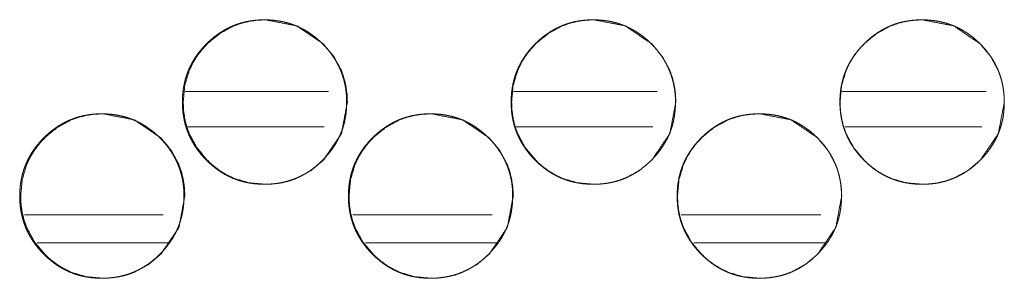
# Model space of a CAD drawing. Units: millimetres. Extents: x -7 to 9963, y -7 to 6460.
# Drawn here: x 4355 to 4397, y 4570 to 4581 of the extents above; entities that cross this region are included whole.
import ezdxf

# ---------------------------------------------------------------- set-up
doc = ezdxf.new("R2010")
doc.units = ezdxf.units.MM
doc.layers.add('Trimetric', color=7, linetype='Continuous')

msp = doc.modelspace()

# ---------------------------------------------------------------- linework, layer by layer
at = {"layer": 'Trimetric', "color": 151, "linetype": 'Continuous', "lineweight": 18}
for p, q in [((4368.09, 4578.288), (4361.989, 4578.288)), ((4382.097, 4578.288), (4375.98, 4578.288)), ((4396.111, 4578.288), (4389.979, 4578.288)), ((4367.902, 4576.788), (4362.102, 4576.788)), ((4381.909, 4576.788), (4376.093, 4576.788)), ((4395.923, 4576.788), (4390.092, 4576.788))]:
    msp.add_line(p, q, dxfattribs=at)
at = {"layer": 'Trimetric', "color": 193, "linetype": 'Continuous', "lineweight": 18}
for p, q in [((4355.136, 4573.038), (4361.049, 4573.038)), ((4369.123, 4573.038), (4375.06, 4573.038)), ((4383.118, 4573.038), (4389.062, 4573.038))]:
    msp.add_line(p, q, dxfattribs=at)
at = {"layer": 'Trimetric', "color": 41, "linetype": 'Continuous', "lineweight": 18}
for p, q in [((4355.679, 4571.838), (4361.241, 4571.838)), ((4369.673, 4571.838), (4375.242, 4571.838)), ((4383.667, 4571.838), (4389.251, 4571.838))]:
    msp.add_line(p, q, dxfattribs=at)
at = {"layer": 'Trimetric', "color": 151, "linetype": 'Continuous', "lineweight": 18}
for points, knots in [([(4368.864, 4577.837), (4368.865, 4577.659), (4368.853, 4577.482), (4368.833, 4577.31), (4368.805, 4577.14), (4368.769, 4576.974), (4368.725, 4576.81), (4368.673, 4576.651), (4368.613, 4576.495), (4368.545, 4576.342), (4368.469, 4576.192), (4368.385, 4576.045), (4368.293, 4575.902), (4368.192, 4575.762), (4368.084, 4575.626), (4367.967, 4575.492), (4367.843, 4575.363), (4367.696, 4575.223), (4367.541, 4575.09), (4367.385, 4574.971), (4367.222, 4574.86), (4367.056, 4574.761), (4366.885, 4574.671), (4366.711, 4574.593), (4366.532, 4574.525), (4366.348, 4574.467), (4366.161, 4574.42), (4365.968, 4574.383), (4365.774, 4574.357), (4365.571, 4574.342), (4365.368, 4574.337), (4365.165, 4574.342), (4364.962, 4574.358), (4364.767, 4574.384), (4364.573, 4574.421), (4364.386, 4574.467), (4364.202, 4574.525), (4364.023, 4574.593), (4363.848, 4574.671), (4363.677, 4574.76), (4363.512, 4574.859), (4363.35, 4574.97), (4363.194, 4575.089), (4363.039, 4575.221), (4362.893, 4575.361), (4362.752, 4575.508), (4362.62, 4575.663), (4362.5, 4575.819), (4362.389, 4575.982), (4362.29, 4576.147), (4362.201, 4576.318), (4362.123, 4576.493), (4362.054, 4576.672), (4361.997, 4576.856), (4361.95, 4577.043), (4361.913, 4577.236), (4361.887, 4577.431), (4361.871, 4577.633), (4361.866, 4577.836), (4361.871, 4578.039), (4361.887, 4578.242), (4361.913, 4578.437), (4361.95, 4578.63), (4361.997, 4578.818), (4362.054, 4579.002), (4362.122, 4579.181), (4362.201, 4579.355), (4362.29, 4579.526), (4362.389, 4579.692), (4362.5, 4579.854), (4362.619, 4580.01), (4362.751, 4580.164), (4362.891, 4580.311), (4363.039, 4580.451), (4363.193, 4580.584), (4363.35, 4580.703), (4363.513, 4580.814), (4363.678, 4580.913), (4363.849, 4581.002), (4364.024, 4581.081), (4364.203, 4581.149), (4364.386, 4581.207), (4364.573, 4581.254), (4364.766, 4581.29), (4364.961, 4581.316), (4365.163, 4581.332), (4365.366, 4581.337), (4365.569, 4581.331), (4365.772, 4581.315), (4365.968, 4581.289), (4366.161, 4581.253), (4366.348, 4581.206), (4366.532, 4581.148), (4366.711, 4581.08), (4366.886, 4581.001), (4367.057, 4580.913), (4367.222, 4580.813), (4367.385, 4580.703), (4367.541, 4580.584), (4367.695, 4580.452), (4367.842, 4580.312), (4367.981, 4580.165), (4368.113, 4580.011), (4368.233, 4579.855), (4368.343, 4579.692), (4368.442, 4579.527), (4368.531, 4579.356), (4368.61, 4579.182), (4368.678, 4579.003), (4368.736, 4578.819), (4368.783, 4578.631), (4368.82, 4578.438), (4368.846, 4578.243), (4368.863, 4578.04), (4368.864, 4577.837)], [0, 0, 0.008079, 0.016144, 0.023987, 0.031823, 0.039518, 0.047199, 0.054809, 0.062413, 0.070021, 0.077635, 0.085343, 0.093043, 0.100897, 0.108752, 0.11686, 0.124973, 0.134202, 0.143433, 0.152376, 0.161325, 0.170079, 0.178836, 0.187525, 0.196216, 0.204963, 0.213709, 0.222622, 0.231543, 0.240758, 0.249964, 0.259201, 0.268447, 0.277382, 0.286325, 0.295082, 0.303848, 0.312534, 0.321223, 0.329973, 0.338706, 0.347634, 0.356556, 0.365757, 0.374964, 0.384203, 0.393434, 0.402377, 0.411313, 0.42008, 0.428837, 0.437526, 0.446218, 0.454969, 0.463715, 0.472643, 0.481563, 0.490765, 0.499986, 0.509222, 0.518453, 0.527388, 0.536331, 0.545092, 0.553853, 0.562544, 0.571233, 0.57999, 0.588737, 0.597661, 0.606582, 0.615793, 0.625, 0.63425, 0.643481, 0.652415, 0.661364, 0.670118, 0.678875, 0.687578, 0.696269, 0.705001, 0.713748, 0.722673, 0.731593, 0.740793, 0.749999, 0.759236, 0.768467, 0.777419, 0.786359, 0.795105, 0.803866, 0.812558, 0.821247, 0.829997, 0.838751, 0.847666, 0.856579, 0.865789, 0.875007, 0.884204, 0.893414, 0.902336, 0.911251, 0.919998, 0.928741, 0.937431, 0.946136, 0.954887, 0.963648, 0.972593, 0.98153, 0.990763, 1, 1]), ([(4368.897, 4577.837), (4368.642, 4576.495), (4367.873, 4575.363), (4367.334, 4574.914), (4366.742, 4574.593), (4366.426, 4574.481), (4366.097, 4574.4), (4365.756, 4574.353), (4365.4, 4574.337), (4364.702, 4574.401), (4364.056, 4574.593), (4363.754, 4574.737), (4363.465, 4574.913), (4363.19, 4575.12), (4362.927, 4575.361), (4362.478, 4575.9), (4362.158, 4576.493), (4362.046, 4576.809), (4361.966, 4577.138), (4361.918, 4577.48), (4361.902, 4577.836), (4361.966, 4578.535), (4362.158, 4579.181), (4362.302, 4579.484), (4362.477, 4579.773), (4362.686, 4580.049), (4362.926, 4580.311), (4363.465, 4580.76), (4364.057, 4581.081), (4364.373, 4581.193), (4364.702, 4581.273), (4365.043, 4581.321), (4365.398, 4581.337), (4366.742, 4581.08), (4367.871, 4580.312), (4368.319, 4579.774), (4368.639, 4579.182), (4368.751, 4578.866), (4368.831, 4578.536), (4368.88, 4578.193), (4368.897, 4577.837)], [0, 0, 0.062181, 0.124487, 0.15643, 0.187081, 0.202323, 0.217729, 0.233433, 0.249619, 0.281564, 0.312211, 0.327451, 0.342855, 0.35856, 0.374747, 0.406701, 0.437372, 0.452633, 0.46805, 0.483769, 0.499985, 0.531944, 0.56262, 0.577886, 0.593291, 0.609017, 0.625215, 0.657179, 0.687823, 0.703065, 0.718467, 0.734171, 0.750356, 0.812616, 0.874789, 0.906646, 0.937276, 0.952552, 0.968001, 0.983782, 1, 1]), ([(4382.871, 4577.837), (4382.872, 4577.659), (4382.86, 4577.482), (4382.84, 4577.31), (4382.812, 4577.14), (4382.777, 4576.974), (4382.733, 4576.81), (4382.681, 4576.651), (4382.621, 4576.495), (4382.552, 4576.342), (4382.476, 4576.192), (4382.392, 4576.045), (4382.3, 4575.902), (4382.199, 4575.762), (4382.091, 4575.626), (4381.974, 4575.492), (4381.851, 4575.363), (4381.703, 4575.223), (4381.548, 4575.09), (4381.392, 4574.971), (4381.229, 4574.86), (4381.063, 4574.761), (4380.892, 4574.671), (4380.718, 4574.593), (4380.539, 4574.525), (4380.355, 4574.467), (4380.168, 4574.42), (4379.975, 4574.383), (4379.78, 4574.357), (4379.578, 4574.342), (4379.375, 4574.337), (4379.171, 4574.342), (4378.968, 4574.358), (4378.773, 4574.384), (4378.58, 4574.421), (4378.392, 4574.467), (4378.208, 4574.525), (4378.029, 4574.593), (4377.854, 4574.671), (4377.684, 4574.76), (4377.518, 4574.859), (4377.356, 4574.97), (4377.2, 4575.089), (4377.045, 4575.221), (4376.899, 4575.361), (4376.758, 4575.508), (4376.626, 4575.663), (4376.506, 4575.819), (4376.395, 4575.982), (4376.296, 4576.147), (4376.207, 4576.318), (4376.128, 4576.493), (4376.06, 4576.672), (4376.002, 4576.856), (4375.955, 4577.043), (4375.918, 4577.236), (4375.892, 4577.431), (4375.877, 4577.633), (4375.871, 4577.836), (4375.877, 4578.039), (4375.893, 4578.242), (4375.918, 4578.437), (4375.955, 4578.63), (4376.002, 4578.818), (4376.06, 4579.002), (4376.128, 4579.181), (4376.206, 4579.355), (4376.296, 4579.526), (4376.395, 4579.692), (4376.505, 4579.854), (4376.625, 4580.01), (4376.757, 4580.164), (4376.897, 4580.311), (4377.044, 4580.451), (4377.199, 4580.584), (4377.356, 4580.703), (4377.519, 4580.814), (4377.684, 4580.913), (4377.855, 4581.002), (4378.03, 4581.081), (4378.209, 4581.149), (4378.393, 4581.207), (4378.58, 4581.254), (4378.773, 4581.29), (4378.968, 4581.316), (4379.17, 4581.332), (4379.373, 4581.337), (4379.576, 4581.331), (4379.779, 4581.315), (4379.974, 4581.289), (4380.168, 4581.253), (4380.355, 4581.206), (4380.539, 4581.148), (4380.718, 4581.08), (4380.893, 4581.001), (4381.063, 4580.913), (4381.229, 4580.813), (4381.392, 4580.703), (4381.548, 4580.584), (4381.702, 4580.452), (4381.849, 4580.312), (4381.989, 4580.165), (4382.12, 4580.011), (4382.24, 4579.855), (4382.35, 4579.692), (4382.45, 4579.527), (4382.539, 4579.356), (4382.617, 4579.182), (4382.685, 4579.003), (4382.743, 4578.819), (4382.79, 4578.631), (4382.827, 4578.438), (4382.854, 4578.243), (4382.87, 4578.04), (4382.871, 4577.837)], [0, 0, 0.008078, 0.016142, 0.023983, 0.031819, 0.039513, 0.047193, 0.054802, 0.06241, 0.070018, 0.077631, 0.08533, 0.09303, 0.100891, 0.108745, 0.116852, 0.124954, 0.134192, 0.143423, 0.152364, 0.161312, 0.170065, 0.178821, 0.187509, 0.196213, 0.204959, 0.213704, 0.222631, 0.23155, 0.240749, 0.24997, 0.259205, 0.26845, 0.277384, 0.286326, 0.295082, 0.303846, 0.312545, 0.321233, 0.329969, 0.338714, 0.347641, 0.356562, 0.365761, 0.374967, 0.384205, 0.393436, 0.402377, 0.411321, 0.420087, 0.428843, 0.437537, 0.446227, 0.454973, 0.463722, 0.472646, 0.481567, 0.490766, 0.499986, 0.509222, 0.518452, 0.527386, 0.536325, 0.545084, 0.553849, 0.562534, 0.571228, 0.579984, 0.588729, 0.597652, 0.606573, 0.615782, 0.624998, 0.634236, 0.643478, 0.65241, 0.661358, 0.670124, 0.67888, 0.687568, 0.696258, 0.705004, 0.713749, 0.722673, 0.731592, 0.740806, 0.750011, 0.759247, 0.768477, 0.777413, 0.786366, 0.795112, 0.803872, 0.812562, 0.821264, 0.829999, 0.838753, 0.847679, 0.856591, 0.8658, 0.875017, 0.884212, 0.893422, 0.902342, 0.911256, 0.92001, 0.928745, 0.937439, 0.946144, 0.954894, 0.963654, 0.972595, 0.981533, 0.990765, 1, 1]), ([(4382.89, 4577.837), (4382.635, 4576.495), (4381.866, 4575.363), (4381.326, 4574.914), (4380.734, 4574.593), (4380.419, 4574.481), (4380.09, 4574.4), (4379.748, 4574.353), (4379.393, 4574.337), (4378.694, 4574.401), (4378.048, 4574.593), (4377.746, 4574.737), (4377.457, 4574.913), (4377.181, 4575.12), (4376.919, 4575.361), (4376.47, 4575.9), (4376.149, 4576.493), (4376.037, 4576.809), (4375.957, 4577.138), (4375.909, 4577.48), (4375.893, 4577.836), (4375.957, 4578.535), (4376.149, 4579.181), (4376.293, 4579.484), (4376.469, 4579.773), (4376.677, 4580.049), (4376.917, 4580.311), (4377.457, 4580.76), (4378.049, 4581.081), (4378.365, 4581.193), (4378.694, 4581.273), (4379.035, 4581.321), (4379.391, 4581.337), (4380.735, 4581.08), (4381.864, 4580.312), (4382.312, 4579.774), (4382.632, 4579.182), (4382.744, 4578.866), (4382.824, 4578.536), (4382.873, 4578.193), (4382.89, 4577.837)], [0, 0, 0.062176, 0.124475, 0.156425, 0.187072, 0.202313, 0.217716, 0.233419, 0.249617, 0.281559, 0.312217, 0.327454, 0.342857, 0.35856, 0.374756, 0.406706, 0.43738, 0.452635, 0.46805, 0.483769, 0.499983, 0.531939, 0.562607, 0.577878, 0.593281, 0.609005, 0.625201, 0.657172, 0.687813, 0.703068, 0.718468, 0.734155, 0.750353, 0.812635, 0.8748, 0.906654, 0.937287, 0.952556, 0.968003, 0.983784, 1, 1]), ([(4396.88, 4577.837), (4396.881, 4577.659), (4396.869, 4577.482), (4396.85, 4577.31), (4396.822, 4577.14), (4396.786, 4576.974), (4396.742, 4576.81), (4396.69, 4576.651), (4396.63, 4576.495), (4396.562, 4576.342), (4396.486, 4576.192), (4396.401, 4576.045), (4396.309, 4575.902), (4396.208, 4575.762), (4396.101, 4575.626), (4395.983, 4575.492), (4395.86, 4575.363), (4395.712, 4575.223), (4395.557, 4575.09), (4395.401, 4574.971), (4395.238, 4574.86), (4395.072, 4574.761), (4394.901, 4574.671), (4394.727, 4574.593), (4394.548, 4574.525), (4394.364, 4574.467), (4394.177, 4574.42), (4393.984, 4574.383), (4393.789, 4574.357), (4393.587, 4574.342), (4393.384, 4574.337), (4393.18, 4574.342), (4392.977, 4574.358), (4392.782, 4574.384), (4392.588, 4574.421), (4392.401, 4574.467), (4392.217, 4574.525), (4392.038, 4574.593), (4391.863, 4574.671), (4391.692, 4574.76), (4391.527, 4574.859), (4391.364, 4574.97), (4391.208, 4575.089), (4391.054, 4575.221), (4390.907, 4575.361), (4390.767, 4575.508), (4390.635, 4575.663), (4390.515, 4575.819), (4390.404, 4575.982), (4390.305, 4576.147), (4390.215, 4576.318), (4390.137, 4576.493), (4390.069, 4576.672), (4390.011, 4576.856), (4389.964, 4577.043), (4389.927, 4577.236), (4389.901, 4577.431), (4389.885, 4577.633), (4389.88, 4577.836), (4389.885, 4578.039), (4389.901, 4578.242), (4389.927, 4578.437), (4389.964, 4578.63), (4390.011, 4578.818), (4390.068, 4579.002), (4390.136, 4579.181), (4390.215, 4579.355), (4390.304, 4579.526), (4390.403, 4579.692), (4390.514, 4579.854), (4390.633, 4580.01), (4390.765, 4580.164), (4390.906, 4580.311), (4391.053, 4580.451), (4391.208, 4580.584), (4391.364, 4580.703), (4391.527, 4580.814), (4391.693, 4580.913), (4391.864, 4581.002), (4392.039, 4581.081), (4392.218, 4581.149), (4392.402, 4581.207), (4392.589, 4581.254), (4392.782, 4581.29), (4392.977, 4581.316), (4393.179, 4581.332), (4393.382, 4581.337), (4393.585, 4581.331), (4393.788, 4581.315), (4393.983, 4581.289), (4394.177, 4581.253), (4394.364, 4581.206), (4394.548, 4581.148), (4394.727, 4581.08), (4394.902, 4581.001), (4395.073, 4580.913), (4395.238, 4580.813), (4395.401, 4580.703), (4395.557, 4580.584), (4395.711, 4580.452), (4395.858, 4580.312), (4395.998, 4580.165), (4396.13, 4580.011), (4396.249, 4579.855), (4396.36, 4579.692), (4396.459, 4579.527), (4396.548, 4579.356), (4396.627, 4579.182), (4396.695, 4579.003), (4396.753, 4578.819), (4396.8, 4578.631), (4396.837, 4578.438), (4396.863, 4578.243), (4396.879, 4578.04), (4396.88, 4577.837)], [0, 0, 0.008078, 0.016141, 0.023981, 0.031817, 0.03951, 0.047189, 0.054799, 0.062406, 0.070013, 0.077626, 0.085332, 0.093031, 0.100883, 0.108737, 0.116854, 0.124954, 0.134182, 0.143423, 0.152364, 0.161299, 0.170064, 0.17882, 0.187507, 0.196197, 0.204942, 0.213701, 0.222613, 0.231546, 0.240745, 0.249965, 0.2592, 0.268445, 0.277378, 0.286334, 0.295089, 0.303853, 0.312538, 0.321239, 0.329974, 0.338719, 0.347646, 0.356565, 0.365765, 0.37497, 0.384207, 0.393437, 0.402387, 0.411322, 0.420088, 0.428843, 0.437537, 0.446226, 0.454976, 0.463721, 0.472644, 0.481565, 0.490765, 0.499984, 0.509219, 0.518449, 0.527384, 0.536322, 0.545081, 0.553841, 0.562531, 0.571218, 0.579974, 0.588726, 0.597649, 0.606569, 0.615777, 0.624993, 0.63423, 0.643472, 0.652404, 0.661351, 0.670117, 0.678872, 0.687559, 0.696263, 0.705008, 0.713753, 0.722677, 0.731595, 0.740794, 0.750013, 0.759248, 0.768478, 0.777428, 0.786366, 0.795126, 0.803871, 0.812575, 0.821262, 0.830011, 0.838763, 0.847677, 0.8566, 0.865809, 0.875014, 0.88422, 0.893428, 0.902348, 0.911262, 0.920007, 0.928749, 0.937443, 0.946147, 0.954896, 0.963656, 0.972597, 0.981534, 0.990765, 1, 1]), ([(4396.885, 4577.837), (4396.63, 4576.495), (4395.861, 4575.363), (4395.321, 4574.914), (4394.729, 4574.593), (4394.413, 4574.481), (4394.085, 4574.4), (4393.743, 4574.353), (4393.387, 4574.337), (4392.688, 4574.401), (4392.043, 4574.593), (4391.74, 4574.737), (4391.451, 4574.913), (4391.176, 4575.12), (4390.913, 4575.361), (4390.464, 4575.9), (4390.144, 4576.493), (4390.031, 4576.809), (4389.951, 4577.138), (4389.903, 4577.48), (4389.887, 4577.836), (4389.951, 4578.535), (4390.143, 4579.181), (4390.287, 4579.484), (4390.463, 4579.773), (4390.671, 4580.049), (4390.912, 4580.311), (4391.452, 4580.76), (4392.044, 4581.081), (4392.36, 4581.193), (4392.688, 4581.273), (4393.03, 4581.321), (4393.385, 4581.337), (4394.73, 4581.08), (4395.859, 4580.312), (4396.307, 4579.774), (4396.627, 4579.182), (4396.739, 4578.866), (4396.819, 4578.536), (4396.868, 4578.193), (4396.885, 4577.837)], [0, 0, 0.06217, 0.124473, 0.15641, 0.187069, 0.202309, 0.217712, 0.233413, 0.249611, 0.281565, 0.312207, 0.327458, 0.342859, 0.358562, 0.374756, 0.406714, 0.43738, 0.452638, 0.468052, 0.483769, 0.499982, 0.531937, 0.562608, 0.577878, 0.593279, 0.609003, 0.625198, 0.657167, 0.687806, 0.70306, 0.718459, 0.734161, 0.750343, 0.812636, 0.87481, 0.906662, 0.937286, 0.952559, 0.968006, 0.983786, 1, 1]), ([(4361.931, 4573.837), (4361.932, 4573.659), (4361.921, 4573.481), (4361.901, 4573.31), (4361.873, 4573.139), (4361.837, 4572.974), (4361.793, 4572.81), (4361.741, 4572.651), (4361.681, 4572.495), (4361.613, 4572.341), (4361.537, 4572.192), (4361.453, 4572.045), (4361.361, 4571.902), (4361.26, 4571.762), (4361.152, 4571.626), (4361.035, 4571.492), (4360.911, 4571.363), (4360.764, 4571.222), (4360.609, 4571.09), (4360.453, 4570.971), (4360.29, 4570.86), (4360.124, 4570.761), (4359.954, 4570.671), (4359.779, 4570.593), (4359.6, 4570.525), (4359.416, 4570.467), (4359.229, 4570.42), (4359.036, 4570.383), (4358.842, 4570.358), (4358.639, 4570.342), (4358.437, 4570.337), (4358.233, 4570.342), (4358.03, 4570.358), (4357.835, 4570.384), (4357.642, 4570.42), (4357.455, 4570.467), (4357.27, 4570.525), (4357.092, 4570.593), (4356.917, 4570.671), (4356.746, 4570.76), (4356.581, 4570.859), (4356.418, 4570.97), (4356.262, 4571.089), (4356.108, 4571.221), (4355.961, 4571.36), (4355.821, 4571.508), (4355.689, 4571.663), (4355.569, 4571.819), (4355.458, 4571.982), (4355.359, 4572.147), (4355.27, 4572.318), (4355.192, 4572.493), (4355.123, 4572.672), (4355.066, 4572.856), (4355.019, 4573.042), (4354.981, 4573.236), (4354.956, 4573.43), (4354.94, 4573.633), (4354.935, 4573.836), (4354.94, 4574.039), (4354.956, 4574.242), (4354.982, 4574.437), (4355.019, 4574.631), (4355.066, 4574.818), (4355.123, 4575.002), (4355.191, 4575.181), (4355.27, 4575.356), (4355.359, 4575.526), (4355.458, 4575.692), (4355.568, 4575.854), (4355.688, 4576.01), (4355.82, 4576.165), (4355.96, 4576.311), (4356.107, 4576.452), (4356.262, 4576.584), (4356.419, 4576.703), (4356.581, 4576.814), (4356.747, 4576.913), (4356.918, 4577.002), (4357.092, 4577.081), (4357.271, 4577.149), (4357.455, 4577.206), (4357.642, 4577.253), (4357.835, 4577.29), (4358.029, 4577.316), (4358.232, 4577.332), (4358.435, 4577.337), (4358.638, 4577.331), (4358.84, 4577.316), (4359.036, 4577.289), (4359.229, 4577.252), (4359.416, 4577.206), (4359.6, 4577.148), (4359.779, 4577.08), (4359.954, 4577.002), (4360.125, 4576.912), (4360.29, 4576.813), (4360.452, 4576.703), (4360.609, 4576.584), (4360.763, 4576.452), (4360.91, 4576.312), (4361.049, 4576.165), (4361.181, 4576.011), (4361.3, 4575.855), (4361.411, 4575.692), (4361.51, 4575.527), (4361.599, 4575.356), (4361.678, 4575.182), (4361.746, 4575.003), (4361.804, 4574.819), (4361.851, 4574.632), (4361.888, 4574.438), (4361.914, 4574.243), (4361.93, 4574.04), (4361.931, 4573.837)], [0, 0, 0.008065, 0.016145, 0.023989, 0.031824, 0.039505, 0.047201, 0.054798, 0.062408, 0.07003, 0.077645, 0.085333, 0.093034, 0.100901, 0.108766, 0.116863, 0.124966, 0.134206, 0.143439, 0.152373, 0.16131, 0.170078, 0.178822, 0.187518, 0.196205, 0.204957, 0.213704, 0.22263, 0.231536, 0.240754, 0.249961, 0.259197, 0.26843, 0.277382, 0.286323, 0.29507, 0.303832, 0.312524, 0.321208, 0.329952, 0.3387, 0.347628, 0.35653, 0.365741, 0.374938, 0.384178, 0.393422, 0.402365, 0.411303, 0.420058, 0.428815, 0.437505, 0.446197, 0.454949, 0.463697, 0.472625, 0.481546, 0.490763, 0.49997, 0.509207, 0.51844, 0.527392, 0.536333, 0.545095, 0.553842, 0.562548, 0.571238, 0.579982, 0.58873, 0.597658, 0.60659, 0.615801, 0.625009, 0.634249, 0.643483, 0.652426, 0.661364, 0.670124, 0.678868, 0.687558, 0.69625, 0.704998, 0.713745, 0.722671, 0.731577, 0.740794, 0.750001, 0.759223, 0.768455, 0.777408, 0.786337, 0.795095, 0.803847, 0.812548, 0.821238, 0.829982, 0.838729, 0.847646, 0.856568, 0.865769, 0.874988, 0.884186, 0.893387, 0.902309, 0.911238, 0.91998, 0.928731, 0.937427, 0.946119, 0.954885, 0.963633, 0.972576, 0.981514, 0.990762, 1, 1]), ([(4361.971, 4573.837), (4361.717, 4572.494), (4360.948, 4571.363), (4360.408, 4570.914), (4359.817, 4570.593), (4359.501, 4570.481), (4359.172, 4570.401), (4358.831, 4570.353), (4358.476, 4570.337), (4357.777, 4570.401), (4357.132, 4570.593), (4356.83, 4570.737), (4356.541, 4570.913), (4356.265, 4571.12), (4356.003, 4571.36), (4355.554, 4571.9), (4355.234, 4572.493), (4355.122, 4572.809), (4355.042, 4573.138), (4354.993, 4573.48), (4354.978, 4573.836), (4355.042, 4574.535), (4355.234, 4575.181), (4355.378, 4575.484), (4355.554, 4575.773), (4355.761, 4576.049), (4356.001, 4576.311), (4356.541, 4576.76), (4357.133, 4577.081), (4357.448, 4577.193), (4357.777, 4577.273), (4358.118, 4577.321), (4358.474, 4577.337), (4359.817, 4577.08), (4360.947, 4576.312), (4361.394, 4575.774), (4361.713, 4575.182), (4361.826, 4574.865), (4361.906, 4574.536), (4361.955, 4574.193), (4361.971, 4573.837)], [0, 0, 0.062187, 0.124486, 0.156441, 0.187082, 0.202326, 0.217729, 0.23342, 0.249607, 0.281556, 0.312191, 0.327446, 0.342838, 0.358536, 0.374724, 0.406693, 0.437353, 0.452625, 0.468043, 0.483766, 0.499968, 0.531947, 0.562621, 0.577882, 0.593301, 0.60902, 0.625219, 0.657164, 0.687811, 0.703055, 0.718458, 0.734149, 0.750336, 0.812605, 0.874775, 0.906637, 0.93727, 0.952547, 0.967983, 0.983766, 1, 1]), ([(4375.937, 4573.837), (4375.938, 4573.659), (4375.926, 4573.481), (4375.906, 4573.31), (4375.878, 4573.139), (4375.843, 4572.974), (4375.799, 4572.81), (4375.747, 4572.651), (4375.687, 4572.495), (4375.618, 4572.341), (4375.543, 4572.192), (4375.458, 4572.045), (4375.366, 4571.902), (4375.265, 4571.762), (4375.157, 4571.626), (4375.04, 4571.492), (4374.917, 4571.363), (4374.769, 4571.222), (4374.614, 4571.09), (4374.458, 4570.971), (4374.295, 4570.86), (4374.13, 4570.761), (4373.959, 4570.671), (4373.784, 4570.593), (4373.605, 4570.525), (4373.421, 4570.467), (4373.234, 4570.42), (4373.041, 4570.383), (4372.846, 4570.358), (4372.644, 4570.342), (4372.441, 4570.337), (4372.238, 4570.342), (4372.035, 4570.358), (4371.839, 4570.384), (4371.646, 4570.42), (4371.459, 4570.467), (4371.275, 4570.525), (4371.096, 4570.593), (4370.921, 4570.671), (4370.75, 4570.76), (4370.585, 4570.859), (4370.422, 4570.97), (4370.266, 4571.089), (4370.112, 4571.221), (4369.965, 4571.36), (4369.825, 4571.508), (4369.693, 4571.663), (4369.573, 4571.819), (4369.462, 4571.982), (4369.363, 4572.147), (4369.273, 4572.318), (4369.195, 4572.493), (4369.127, 4572.672), (4369.069, 4572.856), (4369.022, 4573.042), (4368.985, 4573.236), (4368.959, 4573.43), (4368.943, 4573.633), (4368.938, 4573.836), (4368.943, 4574.039), (4368.959, 4574.242), (4368.985, 4574.437), (4369.022, 4574.631), (4369.069, 4574.818), (4369.126, 4575.002), (4369.195, 4575.181), (4369.273, 4575.356), (4369.362, 4575.526), (4369.461, 4575.692), (4369.572, 4575.854), (4369.691, 4576.01), (4369.824, 4576.165), (4369.964, 4576.311), (4370.111, 4576.452), (4370.266, 4576.584), (4370.422, 4576.703), (4370.585, 4576.814), (4370.751, 4576.913), (4370.922, 4577.002), (4371.097, 4577.081), (4371.276, 4577.149), (4371.459, 4577.206), (4371.646, 4577.253), (4371.839, 4577.29), (4372.034, 4577.316), (4372.236, 4577.332), (4372.439, 4577.337), (4372.642, 4577.331), (4372.845, 4577.316), (4373.041, 4577.289), (4373.234, 4577.252), (4373.421, 4577.206), (4373.605, 4577.148), (4373.784, 4577.08), (4373.959, 4577.002), (4374.13, 4576.912), (4374.295, 4576.813), (4374.458, 4576.703), (4374.614, 4576.584), (4374.768, 4576.452), (4374.915, 4576.312), (4375.055, 4576.165), (4375.186, 4576.011), (4375.306, 4575.855), (4375.417, 4575.692), (4375.515, 4575.527), (4375.605, 4575.356), (4375.683, 4575.182), (4375.751, 4575.003), (4375.809, 4574.819), (4375.856, 4574.632), (4375.894, 4574.438), (4375.92, 4574.243), (4375.936, 4574.04), (4375.937, 4573.837)], [0, 0, 0.008063, 0.016143, 0.023985, 0.031821, 0.0395, 0.047195, 0.054791, 0.062394, 0.070022, 0.077628, 0.085323, 0.093022, 0.100888, 0.108751, 0.116848, 0.124949, 0.134188, 0.14343, 0.152363, 0.161299, 0.170053, 0.178809, 0.187517, 0.196202, 0.204953, 0.213699, 0.222623, 0.231543, 0.240744, 0.249949, 0.259199, 0.26843, 0.277382, 0.286321, 0.295081, 0.303842, 0.312532, 0.321215, 0.329971, 0.338717, 0.347632, 0.356543, 0.365753, 0.374949, 0.384188, 0.39343, 0.402372, 0.411308, 0.420061, 0.428824, 0.437513, 0.446204, 0.454954, 0.4637, 0.472627, 0.481547, 0.490763, 0.499968, 0.509204, 0.518434, 0.527384, 0.536326, 0.545086, 0.553832, 0.562537, 0.571225, 0.579968, 0.588714, 0.59765, 0.606571, 0.61579, 0.624997, 0.634235, 0.643468, 0.65241, 0.661358, 0.670104, 0.67886, 0.687562, 0.696253, 0.704999, 0.713745, 0.722654, 0.731589, 0.74079, 0.749995, 0.759231, 0.768462, 0.777413, 0.786355, 0.795097, 0.803862, 0.812547, 0.821236, 0.829992, 0.838738, 0.847665, 0.856586, 0.865786, 0.874993, 0.884199, 0.893399, 0.90232, 0.911256, 0.919989, 0.928745, 0.937433, 0.946124, 0.954889, 0.963639, 0.97258, 0.981517, 0.990764, 1, 1]), ([(4375.963, 4573.837), (4375.708, 4572.494), (4374.939, 4571.363), (4374.4, 4570.914), (4373.808, 4570.593), (4373.492, 4570.481), (4373.163, 4570.401), (4372.821, 4570.353), (4372.466, 4570.337), (4371.767, 4570.401), (4371.122, 4570.593), (4370.819, 4570.737), (4370.53, 4570.913), (4370.255, 4571.12), (4369.993, 4571.36), (4369.544, 4571.9), (4369.223, 4572.493), (4369.111, 4572.809), (4369.031, 4573.138), (4368.983, 4573.48), (4368.967, 4573.836), (4369.031, 4574.535), (4369.223, 4575.181), (4369.367, 4575.484), (4369.543, 4575.773), (4369.751, 4576.049), (4369.991, 4576.311), (4370.531, 4576.76), (4371.123, 4577.081), (4371.439, 4577.193), (4371.767, 4577.273), (4372.109, 4577.321), (4372.464, 4577.337), (4373.808, 4577.08), (4374.937, 4576.312), (4375.385, 4575.774), (4375.705, 4575.182), (4375.817, 4574.865), (4375.897, 4574.536), (4375.946, 4574.193), (4375.963, 4573.837)], [0, 0, 0.062177, 0.124466, 0.156416, 0.187065, 0.20232, 0.217721, 0.233425, 0.249609, 0.281552, 0.312212, 0.32745, 0.342853, 0.358548, 0.374734, 0.406707, 0.437362, 0.452632, 0.468051, 0.483769, 0.499968, 0.53194, 0.562614, 0.577872, 0.593288, 0.609005, 0.625211, 0.657163, 0.687805, 0.703061, 0.718462, 0.73415, 0.750334, 0.812622, 0.874782, 0.906649, 0.937284, 0.952553, 0.967987, 0.983769, 1, 1]), ([(4389.945, 4573.837), (4389.946, 4573.659), (4389.935, 4573.481), (4389.915, 4573.31), (4389.887, 4573.139), (4389.851, 4572.974), (4389.807, 4572.81), (4389.755, 4572.651), (4389.695, 4572.495), (4389.627, 4572.341), (4389.551, 4572.192), (4389.466, 4572.045), (4389.375, 4571.902), (4389.273, 4571.762), (4389.166, 4571.626), (4389.049, 4571.492), (4388.925, 4571.363), (4388.777, 4571.222), (4388.623, 4571.09), (4388.466, 4570.971), (4388.303, 4570.86), (4388.138, 4570.761), (4387.967, 4570.671), (4387.792, 4570.593), (4387.613, 4570.525), (4387.429, 4570.467), (4387.242, 4570.42), (4387.049, 4570.383), (4386.855, 4570.358), (4386.652, 4570.342), (4386.449, 4570.337), (4386.246, 4570.342), (4386.043, 4570.358), (4385.847, 4570.384), (4385.654, 4570.42), (4385.467, 4570.467), (4385.283, 4570.525), (4385.103, 4570.593), (4384.929, 4570.671), (4384.758, 4570.76), (4384.592, 4570.859), (4384.43, 4570.97), (4384.274, 4571.089), (4384.12, 4571.221), (4383.973, 4571.36), (4383.832, 4571.508), (4383.7, 4571.663), (4383.58, 4571.819), (4383.47, 4571.982), (4383.37, 4572.147), (4383.281, 4572.318), (4383.202, 4572.493), (4383.134, 4572.672), (4383.076, 4572.856), (4383.029, 4573.042), (4382.992, 4573.236), (4382.966, 4573.43), (4382.951, 4573.633), (4382.945, 4573.836), (4382.951, 4574.039), (4382.966, 4574.242), (4382.992, 4574.437), (4383.029, 4574.631), (4383.076, 4574.818), (4383.134, 4575.002), (4383.202, 4575.181), (4383.28, 4575.356), (4383.37, 4575.526), (4383.469, 4575.692), (4383.579, 4575.854), (4383.699, 4576.01), (4383.831, 4576.165), (4383.971, 4576.311), (4384.119, 4576.452), (4384.274, 4576.584), (4384.43, 4576.703), (4384.593, 4576.814), (4384.758, 4576.913), (4384.93, 4577.002), (4385.104, 4577.081), (4385.283, 4577.149), (4385.467, 4577.206), (4385.654, 4577.253), (4385.847, 4577.29), (4386.042, 4577.316), (4386.244, 4577.332), (4386.447, 4577.337), (4386.65, 4577.331), (4386.853, 4577.316), (4387.049, 4577.289), (4387.242, 4577.252), (4387.429, 4577.206), (4387.613, 4577.148), (4387.792, 4577.08), (4387.967, 4577.002), (4388.138, 4576.912), (4388.303, 4576.813), (4388.466, 4576.703), (4388.622, 4576.584), (4388.776, 4576.452), (4388.923, 4576.312), (4389.063, 4576.165), (4389.195, 4576.011), (4389.314, 4575.855), (4389.425, 4575.692), (4389.524, 4575.527), (4389.613, 4575.356), (4389.692, 4575.182), (4389.76, 4575.003), (4389.818, 4574.819), (4389.865, 4574.632), (4389.902, 4574.438), (4389.928, 4574.243), (4389.945, 4574.04), (4389.945, 4573.837)], [0, 0, 0.008063, 0.016141, 0.023982, 0.031817, 0.039496, 0.04719, 0.054785, 0.062393, 0.070014, 0.077627, 0.08532, 0.093011, 0.100884, 0.108738, 0.116834, 0.124945, 0.134183, 0.143424, 0.152356, 0.161291, 0.170057, 0.178812, 0.187506, 0.196191, 0.204941, 0.213686, 0.222609, 0.231528, 0.240743, 0.249948, 0.259197, 0.268427, 0.277378, 0.286316, 0.295075, 0.303835, 0.312539, 0.321221, 0.329976, 0.338721, 0.347635, 0.356546, 0.365755, 0.374961, 0.384199, 0.393441, 0.402382, 0.411317, 0.420069, 0.428832, 0.43752, 0.446209, 0.454959, 0.463704, 0.472631, 0.481549, 0.490764, 0.499969, 0.509204, 0.518434, 0.527383, 0.536324, 0.545084, 0.553829, 0.562533, 0.571221, 0.579963, 0.588716, 0.597642, 0.606571, 0.61578, 0.624986, 0.634234, 0.643466, 0.652407, 0.661355, 0.6701, 0.678868, 0.687556, 0.696246, 0.704991, 0.713736, 0.72266, 0.731579, 0.740794, 0.749998, 0.759233, 0.768463, 0.777414, 0.786355, 0.795111, 0.803861, 0.812559, 0.821247, 0.830002, 0.838748, 0.847662, 0.856594, 0.865793, 0.874998, 0.884204, 0.893413, 0.902333, 0.911259, 0.919992, 0.928747, 0.937441, 0.946131, 0.954895, 0.96364, 0.972581, 0.981519, 0.990765, 1, 1]), ([(4389.957, 4573.837), (4389.702, 4572.494), (4388.933, 4571.363), (4388.393, 4570.914), (4387.801, 4570.593), (4387.486, 4570.481), (4387.157, 4570.401), (4386.815, 4570.353), (4386.46, 4570.337), (4385.761, 4570.401), (4385.115, 4570.593), (4384.813, 4570.737), (4384.524, 4570.913), (4384.248, 4571.12), (4383.986, 4571.36), (4383.537, 4571.9), (4383.216, 4572.493), (4383.104, 4572.809), (4383.024, 4573.138), (4382.976, 4573.48), (4382.96, 4573.836), (4383.024, 4574.535), (4383.216, 4575.181), (4383.36, 4575.484), (4383.536, 4575.773), (4383.744, 4576.049), (4383.984, 4576.311), (4384.524, 4576.76), (4385.116, 4577.081), (4385.432, 4577.193), (4385.761, 4577.273), (4386.102, 4577.321), (4386.458, 4577.337), (4387.802, 4577.08), (4388.932, 4576.312), (4389.379, 4575.774), (4389.699, 4575.182), (4389.811, 4574.865), (4389.892, 4574.536), (4389.94, 4574.193), (4389.957, 4573.837)], [0, 0, 0.062174, 0.124458, 0.156417, 0.187064, 0.202318, 0.217718, 0.23342, 0.249603, 0.281558, 0.312215, 0.327452, 0.342854, 0.358548, 0.374743, 0.406714, 0.437366, 0.452635, 0.468052, 0.483769, 0.499968, 0.531939, 0.56261, 0.577867, 0.593282, 0.609006, 0.625201, 0.65715, 0.687803, 0.703057, 0.718457, 0.734159, 0.750342, 0.812625, 0.874792, 0.906656, 0.937288, 0.952557, 0.967989, 0.98377, 1, 1])]:
    msp.add_open_spline(points, degree=1, knots=knots, dxfattribs=at)

doc.saveas('drawing.dxf')
